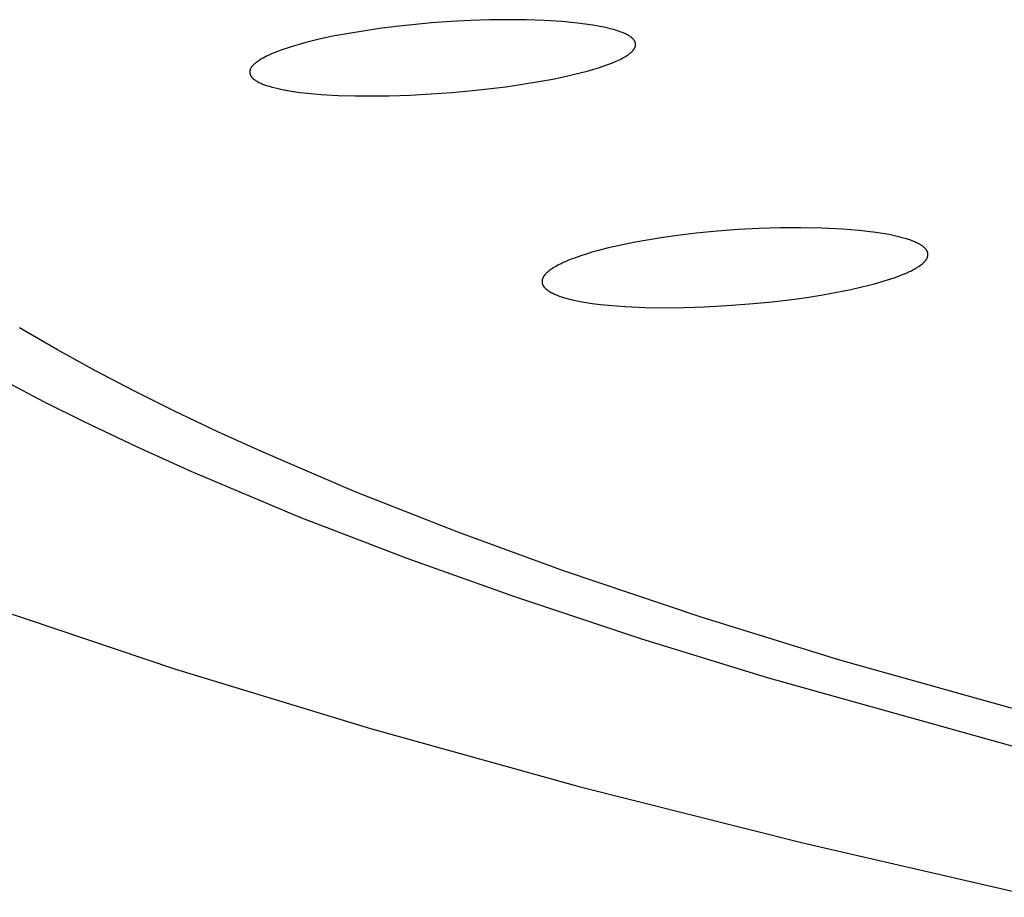
# Model space of a CAD drawing. Units: millimetres. Extents: x -619 to 370, y -1548 to 1572.
# Drawn here: x 144 to 156, y 1471 to 1483 of the extents above; entities that cross this region are included whole.
import ezdxf

# ---------------------------------------------------------------- set-up
doc = ezdxf.new("R2010")
doc.units = ezdxf.units.MM
doc.header["$MEASUREMENT"] = 0
doc.layers.add('Default', color=7, linetype='Continuous', true_color=0x000000)

msp = doc.modelspace()

# ---------------------------------------------------------------- linework, layer by layer
at = {"layer": 'Default', "color": 7, "true_color": 0xffffff}
for p, q in [((148.258, 1482.399), (148.047, 1482.368)), ((148.468, 1482.426), (148.258, 1482.399)), ((148.68, 1482.449), (148.468, 1482.426)), ((148.928, 1482.472), (148.68, 1482.449)), ((149.177, 1482.489), (148.928, 1482.472)), ((149.426, 1482.502), (149.177, 1482.489)), ((149.675, 1482.511), (149.426, 1482.502)), ((149.908, 1482.514), (149.675, 1482.511)), ((150.141, 1482.512), (149.908, 1482.514)), ((150.374, 1482.504), (150.141, 1482.512)), ((150.606, 1482.489), (150.374, 1482.504)), ((150.802, 1482.47), (150.606, 1482.489)), ((150.9, 1482.458), (150.802, 1482.47)), ((150.998, 1482.444), (150.9, 1482.458)), ((151.068, 1482.432), (150.998, 1482.444)), ((151.139, 1482.418), (151.068, 1482.432)), ((151.209, 1482.402), (151.139, 1482.418)), ((151.244, 1482.393), (151.209, 1482.402)), ((151.278, 1482.383), (151.244, 1482.393)), ((147.661, 1482.3), (147.485, 1482.262)), ((147.837, 1482.333), (147.661, 1482.3)), ((148.047, 1482.368), (147.837, 1482.333)), ((151.303, 1482.376), (151.278, 1482.383)), ((151.327, 1482.368), (151.303, 1482.376)), ((151.351, 1482.359), (151.327, 1482.368)), ((151.375, 1482.35), (151.351, 1482.359)), ((151.387, 1482.345), (151.375, 1482.35)), ((151.398, 1482.34), (151.387, 1482.345)), ((151.41, 1482.335), (151.398, 1482.34)), ((151.421, 1482.329), (151.41, 1482.335)), ((151.433, 1482.324), (151.421, 1482.329)), ((151.444, 1482.318), (151.433, 1482.324)), ((151.455, 1482.312), (151.444, 1482.318)), ((151.466, 1482.305), (151.455, 1482.312)), ((151.473, 1482.3), (151.466, 1482.305)), ((151.48, 1482.296), (151.473, 1482.3)), ((151.487, 1482.291), (151.48, 1482.296)), ((151.491, 1482.288), (151.487, 1482.291)), ((151.494, 1482.286), (151.491, 1482.288)), ((151.498, 1482.283), (151.494, 1482.286)), ((151.501, 1482.28), (151.498, 1482.283)), ((151.504, 1482.277), (151.501, 1482.28)), ((151.507, 1482.274), (151.504, 1482.277)), ((151.511, 1482.271), (151.507, 1482.274)), ((151.514, 1482.268), (151.511, 1482.271)), ((151.517, 1482.265), (151.514, 1482.268)), ((151.52, 1482.262), (151.517, 1482.265)), ((147.071, 1482.148), (147.005, 1482.126)), ((147.139, 1482.17), (147.071, 1482.148)), ((147.225, 1482.195), (147.139, 1482.17)), ((147.311, 1482.219), (147.225, 1482.195)), ((147.485, 1482.262), (147.311, 1482.219)), ((151.522, 1482.259), (151.52, 1482.262)), ((151.524, 1482.256), (151.522, 1482.259)), ((151.526, 1482.254), (151.524, 1482.256)), ((151.528, 1482.251), (151.526, 1482.254)), ((151.53, 1482.248), (151.528, 1482.251)), ((151.529, 1482.137), (151.532, 1482.142)), ((151.532, 1482.245), (151.53, 1482.248)), ((151.534, 1482.242), (151.532, 1482.245)), ((151.532, 1482.142), (151.533, 1482.144)), ((151.533, 1482.144), (151.534, 1482.146)), ((151.536, 1482.239), (151.534, 1482.242)), ((151.534, 1482.146), (151.535, 1482.148)), ((151.535, 1482.148), (151.537, 1482.151)), ((151.538, 1482.236), (151.536, 1482.239)), ((151.537, 1482.151), (151.538, 1482.153)), ((151.539, 1482.233), (151.538, 1482.236)), ((151.538, 1482.153), (151.539, 1482.155)), ((151.541, 1482.23), (151.539, 1482.233)), ((151.539, 1482.155), (151.54, 1482.158)), ((151.54, 1482.158), (151.541, 1482.16)), ((151.541, 1482.229), (151.541, 1482.23)), ((151.542, 1482.227), (151.541, 1482.229)), ((151.541, 1482.16), (151.542, 1482.163)), ((151.543, 1482.225), (151.542, 1482.227)), ((151.542, 1482.165), (151.543, 1482.167)), ((151.542, 1482.163), (151.542, 1482.165)), ((151.543, 1482.224), (151.543, 1482.225)), ((151.544, 1482.222), (151.543, 1482.224)), ((151.543, 1482.167), (151.544, 1482.17)), ((151.544, 1482.221), (151.544, 1482.222)), ((151.545, 1482.219), (151.544, 1482.221)), ((151.544, 1482.17), (151.545, 1482.172)), ((151.545, 1482.218), (151.545, 1482.219)), ((151.546, 1482.216), (151.545, 1482.218)), ((151.545, 1482.175), (151.546, 1482.177)), ((151.545, 1482.172), (151.545, 1482.175)), ((151.546, 1482.214), (151.546, 1482.216)), ((151.547, 1482.212), (151.546, 1482.214)), ((151.546, 1482.18), (151.547, 1482.182)), ((151.546, 1482.177), (151.546, 1482.18)), ((151.547, 1482.21), (151.547, 1482.212)), ((151.547, 1482.207), (151.547, 1482.21)), ((151.548, 1482.205), (151.547, 1482.207)), ((151.547, 1482.185), (151.548, 1482.187)), ((151.547, 1482.182), (151.547, 1482.185)), ((151.548, 1482.202), (151.548, 1482.205)), ((151.548, 1482.2), (151.548, 1482.202)), ((151.548, 1482.197), (151.548, 1482.2)), ((151.548, 1482.195), (151.548, 1482.197)), ((151.548, 1482.192), (151.548, 1482.195)), ((151.548, 1482.19), (151.548, 1482.192)), ((151.548, 1482.187), (151.548, 1482.19)), ((146.763, 1482.021), (146.742, 1482.009)), ((146.784, 1482.033), (146.763, 1482.021)), ((146.806, 1482.044), (146.784, 1482.033)), ((146.828, 1482.054), (146.806, 1482.044)), ((146.873, 1482.074), (146.828, 1482.054)), ((146.938, 1482.101), (146.873, 1482.074)), ((147.005, 1482.126), (146.938, 1482.101)), ((151.365, 1482.012), (151.386, 1482.023)), ((151.386, 1482.023), (151.408, 1482.035)), ((151.408, 1482.035), (151.429, 1482.048)), ((151.429, 1482.048), (151.446, 1482.059)), ((151.446, 1482.059), (151.455, 1482.065)), ((151.455, 1482.065), (151.463, 1482.071)), ((151.463, 1482.071), (151.471, 1482.078)), ((151.471, 1482.078), (151.479, 1482.084)), ((151.479, 1482.084), (151.487, 1482.091)), ((151.487, 1482.091), (151.495, 1482.097)), ((151.495, 1482.097), (151.5, 1482.102)), ((151.5, 1482.102), (151.504, 1482.107)), ((151.504, 1482.107), (151.509, 1482.111)), ((151.509, 1482.111), (151.513, 1482.116)), ((151.513, 1482.116), (151.517, 1482.121)), ((151.517, 1482.121), (151.52, 1482.124)), ((151.52, 1482.124), (151.522, 1482.126)), ((151.522, 1482.126), (151.523, 1482.129)), ((151.523, 1482.129), (151.525, 1482.132)), ((151.525, 1482.132), (151.527, 1482.134)), ((151.527, 1482.134), (151.529, 1482.137)), ((146.603, 1481.886), (146.602, 1481.884)), ((146.604, 1481.889), (146.603, 1481.886)), ((146.606, 1481.891), (146.604, 1481.889)), ((146.607, 1481.894), (146.606, 1481.891)), ((146.609, 1481.897), (146.607, 1481.894)), ((146.611, 1481.899), (146.609, 1481.897)), ((146.612, 1481.902), (146.611, 1481.899)), ((146.614, 1481.905), (146.612, 1481.902)), ((146.616, 1481.907), (146.614, 1481.905)), ((146.618, 1481.91), (146.616, 1481.907)), ((146.62, 1481.912), (146.618, 1481.91)), ((146.622, 1481.915), (146.62, 1481.912)), ((146.624, 1481.917), (146.622, 1481.915)), ((146.629, 1481.922), (146.624, 1481.917)), ((146.633, 1481.927), (146.629, 1481.922)), ((146.638, 1481.931), (146.633, 1481.927)), ((146.645, 1481.938), (146.638, 1481.931)), ((146.653, 1481.945), (146.645, 1481.938)), ((146.661, 1481.952), (146.653, 1481.945)), ((146.669, 1481.958), (146.661, 1481.952)), ((146.677, 1481.965), (146.669, 1481.958)), ((146.685, 1481.971), (146.677, 1481.965)), ((146.701, 1481.983), (146.685, 1481.971)), ((146.711, 1481.989), (146.701, 1481.983)), ((146.721, 1481.996), (146.711, 1481.989)), ((146.742, 1482.009), (146.721, 1481.996)), ((151.011, 1481.878), (151.072, 1481.896)), ((151.072, 1481.896), (151.133, 1481.916)), ((151.133, 1481.916), (151.193, 1481.937)), ((151.193, 1481.937), (151.252, 1481.96)), ((151.252, 1481.96), (151.298, 1481.98)), ((151.298, 1481.98), (151.32, 1481.99)), ((151.32, 1481.99), (151.343, 1482)), ((151.343, 1482), (151.365, 1482.012)), ((146.594, 1481.846), (146.593, 1481.843)), ((146.593, 1481.843), (146.593, 1481.84)), ((146.593, 1481.84), (146.593, 1481.838)), ((146.593, 1481.838), (146.593, 1481.835)), ((146.593, 1481.835), (146.594, 1481.832)), ((146.595, 1481.856), (146.594, 1481.853)), ((146.594, 1481.853), (146.594, 1481.851)), ((146.594, 1481.851), (146.594, 1481.848)), ((146.594, 1481.848), (146.594, 1481.846)), ((146.594, 1481.832), (146.594, 1481.83)), ((146.594, 1481.83), (146.594, 1481.827)), ((146.594, 1481.827), (146.594, 1481.825)), ((146.594, 1481.825), (146.595, 1481.822)), ((146.596, 1481.864), (146.595, 1481.861)), ((146.595, 1481.861), (146.595, 1481.859)), ((146.595, 1481.859), (146.595, 1481.856)), ((146.595, 1481.822), (146.595, 1481.82)), ((146.595, 1481.82), (146.596, 1481.817)), ((146.597, 1481.866), (146.596, 1481.864)), ((146.596, 1481.817), (146.596, 1481.815)), ((146.596, 1481.815), (146.597, 1481.812)), ((146.598, 1481.871), (146.597, 1481.869)), ((146.597, 1481.869), (146.597, 1481.866)), ((146.597, 1481.812), (146.598, 1481.81)), ((146.599, 1481.874), (146.598, 1481.871)), ((146.598, 1481.81), (146.598, 1481.808)), ((146.598, 1481.808), (146.599, 1481.807)), ((146.6, 1481.879), (146.599, 1481.877)), ((146.599, 1481.877), (146.599, 1481.874)), ((146.599, 1481.807), (146.6, 1481.805)), ((146.601, 1481.881), (146.6, 1481.879)), ((146.6, 1481.805), (146.6, 1481.803)), ((146.6, 1481.803), (146.601, 1481.802)), ((146.602, 1481.884), (146.601, 1481.881)), ((146.601, 1481.802), (146.601, 1481.8)), ((146.601, 1481.8), (146.602, 1481.799)), ((146.602, 1481.799), (146.603, 1481.797)), ((146.603, 1481.797), (146.604, 1481.795)), ((146.604, 1481.795), (146.604, 1481.794)), ((146.604, 1481.794), (146.606, 1481.791)), ((146.606, 1481.791), (146.608, 1481.788)), ((146.608, 1481.788), (146.61, 1481.785)), ((146.61, 1481.785), (146.612, 1481.782)), ((146.612, 1481.782), (146.614, 1481.779)), ((146.614, 1481.779), (146.616, 1481.777)), ((146.616, 1481.777), (146.618, 1481.774)), ((146.618, 1481.774), (146.621, 1481.771)), ((146.621, 1481.771), (146.623, 1481.769)), ((146.623, 1481.769), (146.625, 1481.766)), ((146.625, 1481.766), (146.628, 1481.763)), ((146.628, 1481.763), (146.631, 1481.761)), ((146.631, 1481.761), (146.633, 1481.759)), ((150.485, 1481.751), (150.661, 1481.788)), ((150.661, 1481.788), (150.837, 1481.83)), ((150.837, 1481.83), (150.924, 1481.853)), ((150.924, 1481.853), (151.011, 1481.878)), ((146.633, 1481.759), (146.636, 1481.756)), ((146.636, 1481.756), (146.639, 1481.754)), ((146.639, 1481.754), (146.644, 1481.749)), ((146.644, 1481.749), (146.65, 1481.745)), ((146.65, 1481.745), (146.656, 1481.74)), ((146.656, 1481.74), (146.663, 1481.736)), ((146.663, 1481.736), (146.669, 1481.732)), ((146.669, 1481.732), (146.675, 1481.728)), ((146.675, 1481.728), (146.687, 1481.722)), ((146.687, 1481.722), (146.698, 1481.715)), ((146.698, 1481.715), (146.71, 1481.709)), ((146.71, 1481.709), (146.721, 1481.703)), ((146.721, 1481.703), (146.733, 1481.698)), ((146.733, 1481.698), (146.745, 1481.692)), ((146.745, 1481.692), (146.757, 1481.687)), ((146.757, 1481.687), (146.769, 1481.683)), ((146.769, 1481.683), (146.793, 1481.674)), ((146.793, 1481.674), (146.818, 1481.666)), ((146.818, 1481.666), (146.842, 1481.658)), ((146.842, 1481.658), (146.867, 1481.651)), ((146.867, 1481.651), (146.902, 1481.642)), ((146.902, 1481.642), (146.938, 1481.633)), ((146.938, 1481.633), (147.009, 1481.617)), ((149.457, 1481.603), (149.883, 1481.653)), ((149.883, 1481.653), (150.096, 1481.684)), ((150.096, 1481.684), (150.307, 1481.719)), ((150.307, 1481.719), (150.485, 1481.751)), ((147.009, 1481.617), (147.08, 1481.604)), ((147.08, 1481.604), (147.152, 1481.593)), ((147.152, 1481.593), (147.241, 1481.58)), ((147.241, 1481.58), (147.33, 1481.57)), ((147.33, 1481.57), (147.508, 1481.555)), ((147.508, 1481.555), (147.726, 1481.542)), ((147.726, 1481.542), (147.945, 1481.536)), ((147.945, 1481.536), (148.165, 1481.534)), ((148.165, 1481.534), (148.384, 1481.537)), ((148.384, 1481.537), (148.652, 1481.546)), ((148.652, 1481.546), (148.921, 1481.56)), ((148.921, 1481.56), (149.189, 1481.579)), ((149.189, 1481.579), (149.457, 1481.603)), ((152.056, 1479.738), (151.876, 1479.713)), ((152.325, 1479.771), (152.056, 1479.738)), ((152.595, 1479.797), (152.325, 1479.771)), ((152.866, 1479.817), (152.595, 1479.797)), ((153.137, 1479.832), (152.866, 1479.817)), ((153.405, 1479.84), (153.137, 1479.832)), ((153.672, 1479.842), (153.405, 1479.84)), ((153.94, 1479.837), (153.672, 1479.842)), ((154.207, 1479.824), (153.94, 1479.837)), ((154.42, 1479.807), (154.207, 1479.824)), ((154.526, 1479.795), (154.42, 1479.807)), ((154.632, 1479.782), (154.526, 1479.795)), ((154.718, 1479.769), (154.632, 1479.782)), ((154.804, 1479.753), (154.718, 1479.769)), ((154.889, 1479.735), (154.804, 1479.753)), ((151.341, 1479.615), (151.198, 1479.582)), ((151.519, 1479.652), (151.341, 1479.615)), ((151.697, 1479.684), (151.519, 1479.652)), ((151.876, 1479.713), (151.697, 1479.684)), ((154.931, 1479.725), (154.889, 1479.735)), ((154.973, 1479.714), (154.931, 1479.725)), ((155.028, 1479.699), (154.973, 1479.714)), ((155.055, 1479.69), (155.028, 1479.699)), ((155.082, 1479.68), (155.055, 1479.69)), ((155.109, 1479.67), (155.082, 1479.68)), ((155.122, 1479.665), (155.109, 1479.67)), ((155.135, 1479.659), (155.122, 1479.665)), ((155.148, 1479.654), (155.135, 1479.659)), ((155.161, 1479.648), (155.148, 1479.654)), ((155.174, 1479.641), (155.161, 1479.648)), ((155.186, 1479.635), (155.174, 1479.641)), ((155.195, 1479.63), (155.186, 1479.635)), ((155.203, 1479.625), (155.195, 1479.63)), ((155.212, 1479.62), (155.203, 1479.625)), ((155.22, 1479.614), (155.212, 1479.62)), ((155.229, 1479.609), (155.22, 1479.614)), ((150.914, 1479.504), (150.844, 1479.481)), ((150.984, 1479.526), (150.914, 1479.504)), ((151.055, 1479.546), (150.984, 1479.526)), ((151.198, 1479.582), (151.055, 1479.546)), ((155.237, 1479.603), (155.229, 1479.609)), ((155.245, 1479.596), (155.237, 1479.603)), ((155.249, 1479.593), (155.245, 1479.596)), ((155.253, 1479.59), (155.249, 1479.593)), ((155.256, 1479.587), (155.253, 1479.59)), ((155.26, 1479.584), (155.256, 1479.587)), ((155.263, 1479.58), (155.26, 1479.584)), ((155.266, 1479.577), (155.263, 1479.58)), ((155.269, 1479.574), (155.266, 1479.577)), ((155.273, 1479.57), (155.269, 1479.574)), ((155.276, 1479.567), (155.273, 1479.57)), ((155.278, 1479.563), (155.276, 1479.567)), ((155.281, 1479.56), (155.278, 1479.563)), ((155.284, 1479.556), (155.281, 1479.56)), ((155.285, 1479.554), (155.284, 1479.556)), ((155.286, 1479.552), (155.285, 1479.554)), ((155.288, 1479.55), (155.286, 1479.552)), ((155.289, 1479.548), (155.288, 1479.55)), ((155.29, 1479.546), (155.289, 1479.548)), ((155.291, 1479.544), (155.29, 1479.546)), ((155.292, 1479.542), (155.291, 1479.544)), ((155.293, 1479.54), (155.292, 1479.542)), ((155.294, 1479.538), (155.293, 1479.54)), ((155.295, 1479.536), (155.294, 1479.538)), ((155.296, 1479.534), (155.295, 1479.536)), ((155.296, 1479.532), (155.296, 1479.534)), ((155.297, 1479.53), (155.296, 1479.532)), ((155.298, 1479.527), (155.297, 1479.53)), ((155.299, 1479.525), (155.298, 1479.527)), ((155.299, 1479.523), (155.299, 1479.525)), ((155.3, 1479.52), (155.299, 1479.523)), ((155.3, 1479.518), (155.3, 1479.52)), ((155.301, 1479.515), (155.3, 1479.518)), ((155.3, 1479.482), (155.301, 1479.484)), ((155.301, 1479.513), (155.301, 1479.515)), ((155.301, 1479.51), (155.301, 1479.513)), ((155.302, 1479.507), (155.301, 1479.51)), ((155.301, 1479.49), (155.302, 1479.492)), ((155.301, 1479.487), (155.301, 1479.49)), ((155.301, 1479.484), (155.301, 1479.487)), ((155.302, 1479.505), (155.302, 1479.507)), ((155.302, 1479.502), (155.302, 1479.505)), ((155.302, 1479.5), (155.302, 1479.502)), ((155.302, 1479.497), (155.302, 1479.5)), ((155.302, 1479.495), (155.302, 1479.497)), ((155.302, 1479.492), (155.302, 1479.495)), ((150.547, 1479.359), (150.53, 1479.349)), ((150.565, 1479.368), (150.547, 1479.359)), ((150.59, 1479.38), (150.565, 1479.368)), ((150.616, 1479.393), (150.59, 1479.38)), ((150.642, 1479.404), (150.616, 1479.393)), ((150.668, 1479.416), (150.642, 1479.404)), ((150.721, 1479.437), (150.668, 1479.416)), ((150.774, 1479.457), (150.721, 1479.437)), ((150.844, 1479.481), (150.774, 1479.457)), ((155.19, 1479.348), (155.206, 1479.359)), ((155.206, 1479.359), (155.221, 1479.371)), ((155.221, 1479.371), (155.232, 1479.38)), ((155.232, 1479.38), (155.238, 1479.384)), ((155.238, 1479.384), (155.243, 1479.389)), ((155.243, 1479.389), (155.248, 1479.393)), ((155.248, 1479.393), (155.253, 1479.398)), ((155.253, 1479.398), (155.258, 1479.403)), ((155.258, 1479.403), (155.262, 1479.408)), ((155.262, 1479.408), (155.267, 1479.413)), ((155.267, 1479.413), (155.269, 1479.415)), ((155.269, 1479.415), (155.271, 1479.418)), ((155.271, 1479.418), (155.273, 1479.421)), ((155.273, 1479.421), (155.275, 1479.423)), ((155.275, 1479.423), (155.277, 1479.426)), ((155.277, 1479.426), (155.279, 1479.429)), ((155.279, 1479.429), (155.281, 1479.432)), ((155.281, 1479.432), (155.283, 1479.434)), ((155.283, 1479.434), (155.285, 1479.437)), ((155.285, 1479.437), (155.286, 1479.44)), ((155.286, 1479.44), (155.288, 1479.443)), ((155.288, 1479.443), (155.289, 1479.446)), ((155.289, 1479.446), (155.291, 1479.449)), ((155.291, 1479.449), (155.292, 1479.452)), ((155.292, 1479.452), (155.293, 1479.455)), ((155.293, 1479.455), (155.294, 1479.457)), ((155.294, 1479.457), (155.295, 1479.459)), ((155.295, 1479.459), (155.296, 1479.462)), ((155.296, 1479.464), (155.297, 1479.467)), ((155.296, 1479.462), (155.296, 1479.464)), ((155.297, 1479.467), (155.298, 1479.469)), ((155.298, 1479.472), (155.299, 1479.474)), ((155.298, 1479.469), (155.298, 1479.472)), ((155.299, 1479.474), (155.3, 1479.477)), ((155.3, 1479.479), (155.3, 1479.482)), ((155.3, 1479.477), (155.3, 1479.479)), ((150.376, 1479.23), (150.374, 1479.227)), ((150.378, 1479.233), (150.376, 1479.23)), ((150.38, 1479.235), (150.378, 1479.233)), ((150.385, 1479.241), (150.38, 1479.235)), ((150.389, 1479.246), (150.385, 1479.241)), ((150.394, 1479.251), (150.389, 1479.246)), ((150.399, 1479.256), (150.394, 1479.251)), ((150.404, 1479.261), (150.399, 1479.256)), ((150.41, 1479.266), (150.404, 1479.261)), ((150.415, 1479.271), (150.41, 1479.266)), ((150.421, 1479.275), (150.415, 1479.271)), ((150.432, 1479.284), (150.421, 1479.275)), ((150.448, 1479.296), (150.432, 1479.284)), ((150.464, 1479.308), (150.448, 1479.296)), ((150.48, 1479.319), (150.464, 1479.308)), ((150.496, 1479.329), (150.48, 1479.319)), ((150.513, 1479.339), (150.496, 1479.329)), ((150.53, 1479.349), (150.513, 1479.339)), ((154.935, 1479.223), (154.988, 1479.244)), ((154.988, 1479.244), (155.014, 1479.255)), ((155.014, 1479.255), (155.04, 1479.266)), ((155.04, 1479.266), (155.066, 1479.278)), ((155.066, 1479.278), (155.091, 1479.29)), ((155.091, 1479.29), (155.108, 1479.299)), ((155.108, 1479.299), (155.125, 1479.308)), ((155.125, 1479.308), (155.141, 1479.318)), ((155.141, 1479.318), (155.158, 1479.327)), ((155.158, 1479.327), (155.174, 1479.338)), ((155.174, 1479.338), (155.19, 1479.348)), ((150.348, 1479.161), (150.347, 1479.159)), ((150.347, 1479.159), (150.347, 1479.156)), ((150.347, 1479.156), (150.347, 1479.153)), ((150.347, 1479.153), (150.347, 1479.151)), ((150.347, 1479.151), (150.347, 1479.148)), ((150.347, 1479.148), (150.347, 1479.145)), ((150.347, 1479.145), (150.347, 1479.143)), ((150.347, 1479.143), (150.347, 1479.14)), ((150.347, 1479.14), (150.347, 1479.137)), ((150.347, 1479.137), (150.348, 1479.135)), ((150.349, 1479.169), (150.348, 1479.166)), ((150.348, 1479.166), (150.348, 1479.164)), ((150.348, 1479.164), (150.348, 1479.161)), ((150.348, 1479.135), (150.348, 1479.132)), ((150.348, 1479.132), (150.348, 1479.129)), ((150.348, 1479.129), (150.349, 1479.127)), ((150.35, 1479.174), (150.349, 1479.172)), ((150.349, 1479.172), (150.349, 1479.169)), ((150.349, 1479.127), (150.349, 1479.124)), ((150.349, 1479.124), (150.35, 1479.122)), ((150.351, 1479.18), (150.35, 1479.177)), ((150.35, 1479.177), (150.35, 1479.174)), ((150.35, 1479.122), (150.351, 1479.119)), ((150.352, 1479.182), (150.351, 1479.18)), ((150.351, 1479.119), (150.352, 1479.117)), ((150.353, 1479.185), (150.352, 1479.182)), ((150.352, 1479.117), (150.352, 1479.115)), ((150.352, 1479.115), (150.353, 1479.112)), ((150.354, 1479.19), (150.353, 1479.187)), ((150.353, 1479.187), (150.353, 1479.185)), ((150.353, 1479.112), (150.354, 1479.11)), ((150.355, 1479.192), (150.354, 1479.19)), ((150.354, 1479.11), (150.355, 1479.108)), ((150.356, 1479.195), (150.355, 1479.192)), ((150.355, 1479.108), (150.356, 1479.106)), ((150.357, 1479.197), (150.356, 1479.195)), ((150.356, 1479.106), (150.357, 1479.104)), ((150.358, 1479.2), (150.357, 1479.197)), ((150.357, 1479.104), (150.358, 1479.102)), ((150.36, 1479.203), (150.358, 1479.2)), ((150.361, 1479.206), (150.36, 1479.203)), ((150.363, 1479.209), (150.361, 1479.206)), ((150.364, 1479.212), (150.363, 1479.209)), ((150.366, 1479.215), (150.364, 1479.212)), ((150.368, 1479.218), (150.366, 1479.215)), ((150.37, 1479.221), (150.368, 1479.218)), ((150.372, 1479.224), (150.37, 1479.221)), ((150.374, 1479.227), (150.372, 1479.224)), ((154.455, 1479.081), (154.599, 1479.117)), ((154.599, 1479.117), (154.67, 1479.137)), ((154.67, 1479.137), (154.741, 1479.158)), ((154.741, 1479.158), (154.812, 1479.18)), ((154.812, 1479.18), (154.882, 1479.204)), ((154.882, 1479.204), (154.935, 1479.223)), ((150.358, 1479.102), (150.359, 1479.1)), ((150.359, 1479.1), (150.36, 1479.098)), ((150.36, 1479.098), (150.361, 1479.096)), ((150.361, 1479.096), (150.362, 1479.094)), ((150.362, 1479.094), (150.364, 1479.092)), ((150.364, 1479.092), (150.366, 1479.088)), ((150.366, 1479.088), (150.369, 1479.085)), ((150.369, 1479.085), (150.372, 1479.081)), ((150.372, 1479.081), (150.375, 1479.077)), ((150.375, 1479.077), (150.378, 1479.074)), ((150.378, 1479.074), (150.381, 1479.07)), ((150.381, 1479.07), (150.385, 1479.067)), ((150.385, 1479.067), (150.388, 1479.063)), ((150.388, 1479.063), (150.391, 1479.06)), ((150.391, 1479.06), (150.395, 1479.057)), ((150.395, 1479.057), (150.399, 1479.054)), ((150.399, 1479.054), (150.403, 1479.05)), ((150.403, 1479.05), (150.407, 1479.047)), ((150.407, 1479.047), (150.411, 1479.044)), ((150.411, 1479.044), (150.419, 1479.038)), ((150.419, 1479.038), (150.427, 1479.032)), ((150.427, 1479.032), (150.436, 1479.026)), ((150.436, 1479.026), (150.444, 1479.021)), ((150.444, 1479.021), (150.453, 1479.016)), ((150.453, 1479.016), (150.462, 1479.011)), ((150.462, 1479.011), (150.475, 1479.004)), ((150.475, 1479.004), (150.488, 1478.998)), ((150.488, 1478.998), (150.501, 1478.992)), ((150.501, 1478.992), (150.514, 1478.986)), ((150.514, 1478.986), (150.527, 1478.98)), ((150.527, 1478.98), (150.541, 1478.975)), ((153.771, 1478.952), (153.951, 1478.981)), ((153.951, 1478.981), (154.131, 1479.013)), ((154.131, 1479.013), (154.311, 1479.049)), ((154.311, 1479.049), (154.455, 1479.081)), ((150.541, 1478.975), (150.568, 1478.964)), ((150.568, 1478.964), (150.595, 1478.955)), ((150.595, 1478.955), (150.623, 1478.946)), ((150.623, 1478.946), (150.651, 1478.938)), ((150.651, 1478.938), (150.718, 1478.921)), ((150.718, 1478.921), (150.757, 1478.912)), ((150.757, 1478.912), (150.834, 1478.896)), ((150.834, 1478.896), (150.913, 1478.882)), ((150.913, 1478.882), (150.991, 1478.87)), ((150.991, 1478.87), (151.096, 1478.857)), ((151.096, 1478.857), (151.202, 1478.846)), ((152.719, 1478.841), (153.01, 1478.863)), ((153.01, 1478.863), (153.3, 1478.891)), ((153.3, 1478.891), (153.59, 1478.926)), ((153.59, 1478.926), (153.771, 1478.952)), ((151.202, 1478.846), (151.413, 1478.83)), ((151.413, 1478.83), (151.667, 1478.819)), ((151.667, 1478.819), (151.921, 1478.815)), ((151.921, 1478.815), (152.174, 1478.817)), ((152.174, 1478.817), (152.428, 1478.825)), ((152.428, 1478.825), (152.719, 1478.841)), ((144.121, 1478.273), (143.634, 1478.555)), ((144.613, 1478.003), (144.121, 1478.273)), ((145.112, 1477.743), (144.613, 1478.003)), ((143.958, 1477.603), (143.456, 1477.866)), ((145.615, 1477.492), (145.112, 1477.743)), ((144.465, 1477.349), (143.958, 1477.603)), ((146.191, 1477.218), (145.615, 1477.492)), ((145.15, 1477.023), (144.465, 1477.349)), ((146.772, 1476.953), (146.191, 1477.218)), ((145.841, 1476.71), (145.15, 1477.023)), ((147.946, 1476.451), (146.772, 1476.953)), ((147.24, 1476.122), (145.841, 1476.71)), ((149.279, 1475.927), (147.946, 1476.451)), ((148.613, 1475.594), (147.24, 1476.122)), ((150.624, 1475.436), (149.279, 1475.927)), ((149.998, 1475.099), (148.613, 1475.594)), ((152.391, 1474.841), (150.624, 1475.436)), ((151.614, 1474.563), (149.998, 1475.099)), ((143.299, 1474.962), (145.627, 1474.175)), ((154.172, 1474.288), (152.391, 1474.841)), ((153.241, 1474.061), (151.614, 1474.563)), ((145.627, 1474.175), (148.141, 1473.408)), ((157.566, 1473.339), (154.172, 1474.288)), ((156.522, 1473.145), (153.241, 1474.061)), ((148.141, 1473.408), (150.834, 1472.662)), ((150.834, 1472.662), (153.697, 1471.94)), ((153.697, 1471.94), (156.719, 1471.242))]:
    msp.add_line(p, q, dxfattribs=at)

doc.saveas('drawing.dxf')
